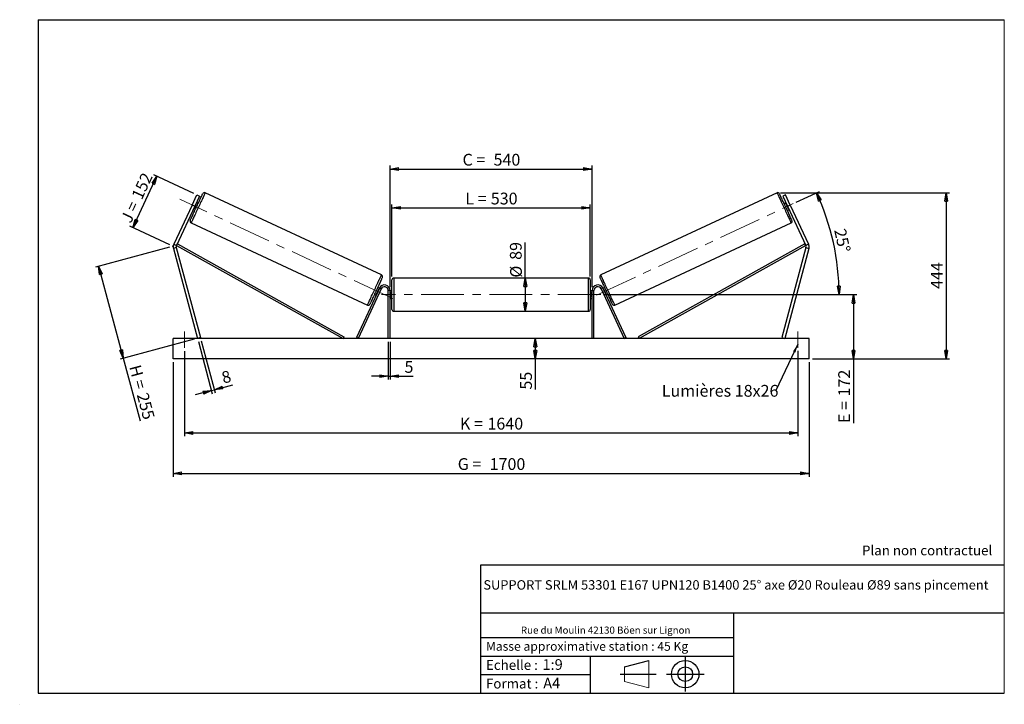
# Model space of a CAD drawing. Units: millimetres. Extents: x 0 to 292, y 2 to 205.
import ezdxf

# ---------------------------------------------------------------- set-up
doc = ezdxf.new("R2010")
doc.units = ezdxf.units.MM
doc.header["$PDSIZE"] = -1
doc.linetypes.add('CENTERX2', pattern=[20.32, 12.7, -2.54, 2.54, -2.54])
doc.layers.add('SLD-0', color=7, linetype='Continuous')
doc.styles.add('SLDTEXTSTYLE0', font='TXT', dxfattribs={"width": 0.75})
doc.styles.add('SLDTEXTSTYLE2', font='TXT', dxfattribs={"width": 0.666667})
doc.dimstyles.new('SLDDIMSTYLE0', dxfattribs={"dimtxt": 3.501, "dimasz": 2.5, "dimexe": 0, "dimexo": 0.0625, "dimgap": 0.87525, "dimtad": 1, "dimdec": 0, "dimlfac": 9, "dimrnd": 1e-09, "dimzin": 12, "dimdsep": 46, "dimtxsty": 'SLDTEXTSTYLE0', "dimblk1": 'CLOSED', "dimblk2": 'CLOSED', "dimsah": 1, "dimcen": 0.09, "dimadec": 0, "dimazin": 3, "dimtfac": 1, "dimtofl": 0, "dimtmove": 0, "dimatfit": 3, "dimldrblk": 'CLOSED', "dimfxl": 0, "dimfrac": 2, "dimtolj": 1, "dimtzin": 12, "dimarcsym": 0})
doc.dimstyles.new('SLDDIMSTYLE1', dxfattribs={"dimtxt": 3.501, "dimasz": 2.5, "dimexe": 0, "dimexo": 0.0625, "dimgap": 0.87525, "dimtad": 1, "dimdec": 0, "dimlfac": 9, "dimrnd": 1e-09, "dimzin": 12, "dimdsep": 46, "dimtxsty": 'SLDTEXTSTYLE0', "dimblk1": 'CLOSED', "dimblk2": 'CLOSED', "dimsah": 1, "dimcen": 0.09, "dimadec": 0, "dimazin": 3, "dimtfac": 1, "dimtmove": 0, "dimatfit": 0, "dimldrblk": 'CLOSED', "dimfxl": 0, "dimfrac": 2, "dimtolj": 1, "dimtzin": 12, "dimarcsym": 0})
doc.dimstyles.new('SLDDIMSTYLE2', dxfattribs={"dimtxt": 3.501, "dimasz": 2.5, "dimexe": 0, "dimexo": 0.0625, "dimgap": 0.87525, "dimtad": 1, "dimdec": 4, "dimlfac": 9, "dimzin": 12, "dimdsep": 46, "dimtxsty": 'SLDTEXTSTYLE0', "dimblk1": 'CLOSED', "dimblk2": 'CLOSED', "dimsah": 1, "dimcen": 0.09, "dimadec": 0, "dimazin": 3, "dimtfac": 1, "dimtofl": 0, "dimtmove": 0, "dimatfit": 3, "dimldrblk": 'CLOSED', "dimfxl": 0, "dimfrac": 2, "dimtolj": 1, "dimtzin": 12, "dimarcsym": 0})
doc.dimstyles.new('SLDDIMSTYLE3', dxfattribs={"dimtxt": 0.18, "dimasz": 2.5, "dimexe": 0, "dimexo": 0.0625, "dimgap": 0, "dimtad": 0, "dimtih": 1, "dimtoh": 1, "dimdec": 0, "dimrnd": 1e-09, "dimzin": 0, "dimdsep": 46, "dimtxsty": 'Standard', "dimsah": 1, "dimcen": 0.09, "dimadec": 0, "dimazin": 0, "dimtfac": 2.5, "dimtdec": 0, "dimtofl": 0, "dimtmove": 0, "dimatfit": 3, "dimfxl": 0, "dimfrac": 2, "dimtolj": 1, "dimtzin": 0, "dimarcsym": 0})

# ---------------------------------------------------------------- blocks, each defined once
blk = doc.blocks.new('Bloc1')
at = {"color": 7, "linetype": 'Continuous', "lineweight": 0}
blk.add_point((27.17, 41.63), dxfattribs=at)
at = {"layer": 'SLD-0'}
for p, q in [((9.1, 43.82), (16.35, 45.7)), ((27.17, 46.64), (27.17, 36.52)), ((7.87, 41.63), (18.56, 41.63)), ((21.6, 41.63), (32.77, 41.63))]:
    blk.add_line(p, q, dxfattribs=at)
at = {"layer": 'SLD-0', "color": 7, "linetype": 'Continuous', "lineweight": 18}
for p, q in [((16.35, 45.7), (16.35, 37.56)), ((9.1, 39.44), (9.1, 43.82)), ((9.1, 39.44), (16.35, 37.56))]:
    blk.add_line(p, q, dxfattribs=at)
at = {"layer": 'SLD-0'}
for radius in [4.07, 2.19]:
    blk.add_circle((27.17, 41.63), radius, dxfattribs=at)
blk = doc.blocks.new('SW_NOTE_0')
at = {"color": 0, "linetype": 'Continuous', "lineweight": 0, "insert": (28.37, -0.09), "char_height": 2.1167, "attachment_point": 2, "style": 'SLDTEXTSTYLE0'}
blk.add_mtext('Rue du Moulin 42130 Böen sur Lignon', dxfattribs=at)
blk = doc.blocks.new('_Closed')
at = {"color": 0, "linetype": 'ByBlock', "lineweight": -2}
for p, q in [((-1, 0.166667), (0, 0)), ((-1, 0.166667), (-1, -0.166667)), ((0, 0), (-1, -0.166667)), ((0, 0), (-1, 0))]:
    blk.add_line(p, q, dxfattribs=at)
blk = doc.blocks.new('_D')
at = {"layer": 'SLD-0'}
for p, q in [((33.13, 143.18), (40.26, 158.46)), ((51.21, 153.36), (39.35, 158.88)), ((44.08, 138.07), (32.22, 143.6))]:
    blk.add_line(p, q, dxfattribs=at)
at = {"layer": 'SLD-0', "xscale": 2.5, "yscale": 2.5}
for p, rotation in [((40.26, 158.46), 65.00000000000054), ((33.13, 143.18), 245.0000000000005)]:
    blk.add_blockref('_Closed', p, dxfattribs=dict(at, rotation=rotation))
at = {"layer": 'SLD-0', "char_height": 3.501, "attachment_point": 1, "rotation": 65}
for s, insert, style in [('152', (32.58, 152.69), 'SLDTEXTSTYLE0'), ('J =', (29.34, 145.74), 'SLDTEXTSTYLE2')]:
    blk.add_mtext(s, dxfattribs=dict(at, insert=insert, style=style))
blk = doc.blocks.new('_D_1')
at = {"layer": 'SLD-0'}
for p, q in [((44.02, 137.39), (21.99, 131.49)), ((22.96, 131.75), (30.29, 104.38)), ((51.36, 110.02), (29.33, 104.12)), ((30.29, 104.38), (35.28, 85.77))]:
    blk.add_line(p, q, dxfattribs=at)
at = {"layer": 'SLD-0', "xscale": 2.5, "yscale": 2.5}
for p, rotation in [((22.96, 131.75), 105.0000000000003), ((30.29, 104.38), 285.0000000000003)]:
    blk.add_blockref('_Closed', p, dxfattribs=dict(at, rotation=rotation))
at = {"layer": 'SLD-0', "char_height": 3.501, "attachment_point": 1, "rotation": 285}
for s, insert, style in [('H =', (35.4, 102.74), 'SLDTEXTSTYLE2'), ('255', (37.63, 94.43), 'SLDTEXTSTYLE0')]:
    blk.add_mtext(s, dxfattribs=dict(at, insert=insert, style=style))
blk = doc.blocks.new('_D_2')
at = {"layer": 'SLD-0', "color": 7}
for p, q in [((45.1, 103.17), (45.1, 69.17)), ((233.99, 103.17), (233.99, 69.17)), ((45.1, 70.17), (233.99, 70.17))]:
    blk.add_line(p, q, dxfattribs=at)
at = {"layer": 'SLD-0', "color": 7, "xscale": 2.5, "yscale": 2.5}
for p, rotation in [((45.1, 70.17, 0.81), 179.9999999999999), ((233.99, 70.17, 0.81), 359.9999999999999)]:
    blk.add_blockref('_Closed', p, dxfattribs=dict(at, rotation=rotation))
at = {"layer": 'SLD-0', "color": 7, "char_height": 3.501, "attachment_point": 1}
for s, insert, style in [('G =', (129.63, 74.68), 'SLDTEXTSTYLE2'), ('1700', (139.11, 74.68), 'SLDTEXTSTYLE0')]:
    blk.add_mtext(s, dxfattribs=dict(at, insert=insert, style=style))
blk = doc.blocks.new('_D_3')
at = {"layer": 'SLD-0', "color": 7}
for p, q in [((48.43, 106.5), (48.43, 81.17)), ((230.65, 106.61), (230.65, 81.17)), ((48.43, 82.17), (230.65, 82.17))]:
    blk.add_line(p, q, dxfattribs=at)
at = {"layer": 'SLD-0', "color": 7, "xscale": 2.5, "yscale": 2.5, "rotation": 180.0000000000004}
blk.add_blockref('_Closed', (48.43, 82.17, 0.81), dxfattribs=at)
at = {"layer": 'SLD-0', "color": 7, "xscale": 2.5, "yscale": 2.5}
blk.add_blockref('_Closed', (230.65, 82.17, 0.81), dxfattribs=at)
at = {"layer": 'SLD-0', "color": 7, "char_height": 3.501, "attachment_point": 1}
for s, insert, style in [('K =', (130.28, 86.68), 'SLDTEXTSTYLE2'), ('1640', (138.46, 86.68), 'SLDTEXTSTYLE0')]:
    blk.add_mtext(s, dxfattribs=dict(at, insert=insert, style=style))
blk = doc.blocks.new('_D_4')
at = {"layer": 'SLD-0', "color": 7}
for p, q in [((108.99, 109.28), (108.99, 98.03)), ((109.54, 109.28), (109.54, 98.03)), ((108.99, 99.03), (103.99, 99.03)), ((108.99, 99.03), (109.54, 99.03)), ((109.54, 99.03), (116.41, 99.03))]:
    blk.add_line(p, q, dxfattribs=at)
at = {"layer": 'SLD-0', "color": 7, "xscale": 2.5, "yscale": 2.5}
blk.add_blockref('_Closed', (108.99, 99.03, 0.81), dxfattribs=at)
at = {"layer": 'SLD-0', "color": 7, "xscale": 2.5, "yscale": 2.5, "rotation": 180.0000000000004}
blk.add_blockref('_Closed', (109.54, 99.03, 0.81), dxfattribs=at)
at = {"layer": 'SLD-0', "color": 7, "insert": (113.82, 103.55), "char_height": 3.5, "attachment_point": 1, "style": 'SLDTEXTSTYLE0'}
blk.add_mtext('5', dxfattribs=at)
blk = doc.blocks.new('_D_5')
at = {"layer": 'SLD-0', "color": 7}
for p, q in [((152.68, 110.28), (152.68, 104.17)), ((152.68, 104.17), (152.68, 95.06))]:
    blk.add_line(p, q, dxfattribs=at)
at = {"layer": 'SLD-0', "color": 7, "xscale": 2.5, "yscale": 2.5}
for p, rotation in [((152.68, 110.28, 0.81), 90.0000000000004), ((152.68, 104.17, 0.81), 270.0000000000004)]:
    blk.add_blockref('_Closed', p, dxfattribs=dict(at, rotation=rotation))
at = {"layer": 'SLD-0', "color": 7, "insert": (148.17, 95.06), "char_height": 3.501, "attachment_point": 1, "rotation": 90, "style": 'SLDTEXTSTYLE0'}
blk.add_mtext('55', dxfattribs=at)
blk = doc.blocks.new('_D_6')
at = {"layer": 'SLD-0', "color": 7}
for p, q in [((173.1, 123.28), (248.18, 123.28)), ((247.18, 123.28), (247.18, 104.17)), ((234.99, 104.17), (248.18, 104.17)), ((247.18, 104.17), (247.18, 85.11))]:
    blk.add_line(p, q, dxfattribs=at)
at = {"layer": 'SLD-0', "color": 7, "xscale": 2.5, "yscale": 2.5}
for p, rotation in [((247.18, 123.28, 0.81), 90.0000000000004), ((247.18, 104.17, 0.81), 270.0000000000004)]:
    blk.add_blockref('_Closed', p, dxfattribs=dict(at, rotation=rotation))
at = {"layer": 'SLD-0', "color": 7, "char_height": 3.501, "attachment_point": 1, "rotation": 90}
for s, insert, style in [('172', (242.67, 93.03), 'SLDTEXTSTYLE0'), ('E =', (242.67, 85.11), 'SLDTEXTSTYLE2')]:
    blk.add_mtext(s, dxfattribs=dict(at, insert=insert, style=style))
blk = doc.blocks.new('_D_7')
at = {"layer": 'SLD-0', "color": 7}
for p, q in [((230.2, 150.76), (237.1, 153.98)), ((173.1, 123.28), (243.91, 123.28))]:
    blk.add_line(p, q, dxfattribs=at)
blk.add_arc((171.27, 123.28), 71.64, 0, 25, dxfattribs=at)
at = {"layer": 'SLD-0', "color": 7, "xscale": 2.5, "yscale": 2.5}
for p, rotation in [((236.19, 153.55, 0.81), 114.0006870631262), ((242.91, 123.28, 0.81), 270.9993129368745)]:
    blk.add_blockref('_Closed', p, dxfattribs=dict(at, rotation=rotation))
at = {"layer": 'SLD-0', "color": 7, "insert": (244.85, 143.2), "char_height": 3.501, "attachment_point": 1, "rotation": 282.5, "style": 'SLDTEXTSTYLE0'}
blk.add_mtext('25°', dxfattribs=at)
blk = doc.blocks.new('_D_8')
at = {"layer": 'SLD-0', "color": 7}
for q in [(149.7, 138.79), (149.7, 118.33)]:
    blk.add_line((149.7, 128.22), q, dxfattribs=at)
at = {"layer": 'SLD-0', "color": 7, "xscale": 2.5, "yscale": 2.5}
for p, rotation in [((149.7, 128.22, 0.81), 90.0000000000004), ((149.7, 118.33, 0.81), 270.0000000000004)]:
    blk.add_blockref('_Closed', p, dxfattribs=dict(at, rotation=rotation))
at = {"layer": 'SLD-0', "color": 7, "char_height": 3.501, "attachment_point": 1, "rotation": 90, "style": 'SLDTEXTSTYLE0'}
for s, insert in [('89', (145.13, 133.62)), ('%%c', (145.19, 128.34))]:
    blk.add_mtext(s, dxfattribs=dict(at, insert=insert))
blk = doc.blocks.new('_D_9')
at = {"layer": 'SLD-0', "color": 7}
for p, q in [((110.1, 128.67), (110.1, 150.08)), ((168.99, 128.67), (168.99, 150.08)), ((110.1, 149.08), (168.99, 149.08))]:
    blk.add_line(p, q, dxfattribs=at)
at = {"layer": 'SLD-0', "color": 7, "xscale": 2.5, "yscale": 2.5, "rotation": 180.0000000000004}
blk.add_blockref('_Closed', (110.1, 149.08, 0.81), dxfattribs=at)
at = {"layer": 'SLD-0', "color": 7, "xscale": 2.5, "yscale": 2.5}
blk.add_blockref('_Closed', (168.99, 149.08, 0.81), dxfattribs=at)
at = {"layer": 'SLD-0', "color": 7, "char_height": 3.501, "attachment_point": 1}
for s, insert, style in [('L =', (131.88, 153.59), 'SLDTEXTSTYLE2'), ('530', (139.45, 153.59), 'SLDTEXTSTYLE0')]:
    blk.add_mtext(s, dxfattribs=dict(at, insert=insert, style=style))
blk = doc.blocks.new('_D_10')
at = {"layer": 'SLD-0', "color": 7}
for p, q in [((109.54, 125.5), (109.54, 161.62)), ((169.54, 125.5), (169.54, 161.62)), ((109.54, 160.62), (169.54, 160.62))]:
    blk.add_line(p, q, dxfattribs=at)
at = {"layer": 'SLD-0', "color": 7, "xscale": 2.5, "yscale": 2.5, "rotation": 180.0000000000004}
blk.add_blockref('_Closed', (109.54, 160.62, 0.81), dxfattribs=at)
at = {"layer": 'SLD-0', "color": 7, "xscale": 2.5, "yscale": 2.5}
blk.add_blockref('_Closed', (169.54, 160.62, 0.81), dxfattribs=at)
at = {"layer": 'SLD-0', "color": 7, "char_height": 3.501, "attachment_point": 1}
for s, insert, style in [('C =', (131.06, 165.13), 'SLDTEXTSTYLE2'), ('540', (140.27, 165.13), 'SLDTEXTSTYLE0')]:
    blk.add_mtext(s, dxfattribs=dict(at, insert=insert, style=style))
blk = doc.blocks.new('_D_11')
at = {"layer": 'SLD-0', "color": 7}
for p, q in [((52.58, 109.31), (56.73, 93.82)), ((53.44, 109.54), (57.59, 94.05)), ((56.47, 94.79), (51.64, 93.49)), ((56.47, 94.79), (57.33, 95.02)), ((57.33, 95.02), (62.83, 96.49))]:
    blk.add_line(p, q, dxfattribs=at)
at = {"layer": 'SLD-0', "color": 7, "xscale": 2.5, "yscale": 2.5}
for p, rotation in [((56.47, 94.79, 0.81), 15.00000000000042), ((57.33, 95.02, 0.81), 195.0000000000004)]:
    blk.add_blockref('_Closed', p, dxfattribs=dict(at, rotation=rotation))
at = {"layer": 'SLD-0', "color": 7, "insert": (59.16, 100.18), "char_height": 3.5, "attachment_point": 1, "rotation": 15, "style": 'SLDTEXTSTYLE0'}
blk.add_mtext('8', dxfattribs=at)
blk = doc.blocks.new('_D_12')
at = {"layer": 'SLD-0', "color": 7}
for p, q in [((225.48, 153.55), (275.7, 153.55)), ((274.7, 153.55), (274.7, 104.17)), ((234.99, 104.17), (275.7, 104.17))]:
    blk.add_line(p, q, dxfattribs=at)
at = {"layer": 'SLD-0', "color": 7, "xscale": 2.5, "yscale": 2.5}
for p, rotation in [((274.7, 153.55, 0.81), 90.0000000000004), ((274.7, 104.17, 0.81), 270.0000000000004)]:
    blk.add_blockref('_Closed', p, dxfattribs=dict(at, rotation=rotation))
at = {"layer": 'SLD-0', "color": 7, "insert": (270.19, 124.98), "char_height": 3.501, "attachment_point": 1, "rotation": 90, "style": 'SLDTEXTSTYLE0'}
blk.add_mtext('444', dxfattribs=at)
blk = doc.blocks.new('SW_NOTE_0_1')
at = {"layer": 'SLD-0', "color": 0, "insert": (-33.93, 1.67), "char_height": 3.5, "attachment_point": 1, "style": 'SLDTEXTSTYLE0'}
blk.add_mtext('Lumières 18x26', dxfattribs=at)

msp = doc.modelspace()

# ---------------------------------------------------------------- linework, layer by layer
at = {"color": 7, "linetype": 'Continuous', "lineweight": 18}
for p, q in [((292, 205), (5, 205)), ((5, 205), (5, 4.867368)), ((292, 4.867368), (292, 205)), ((4.937878, 61.166738), (5, 61.166738))]:
    msp.add_line(p, q, dxfattribs=at)
at = {"color": 7, "linetype": 'Continuous', "lineweight": 25}
for p, q in [((50.704265, 149.912431), (52.112994, 152.933456)), ((52.918604, 152.557795), (51.509875, 149.53677)), ((52.112994, 152.933456), (52.918604, 152.557795)), ((106.970947, 129.130439), (54.606495, 153.548384)), ((224.481004, 153.548384), (172.116552, 129.130439)), ((226.974505, 152.933456), (226.168895, 152.557795)), ((226.168895, 152.557795), (227.577625, 149.53677)), ((228.383234, 149.912431), (226.974505, 152.933456)), ((50.704265, 149.912431), (45.260421, 138.23806)), ((51.509875, 149.53677), (46.066024, 137.862399)), ((51.509875, 149.53677), (50.704265, 149.912431)), ((51.945923, 150.208961), (51.845217, 150.255916)), ((52.482954, 150.308991), (51.979454, 150.543777)), ((227.108046, 150.543777), (226.604546, 150.308991)), ((227.141577, 150.208961), (227.242282, 150.255916)), ((227.577625, 149.53677), (228.383234, 149.912431)), ((227.577625, 149.53677), (233.021476, 137.862399)), ((228.383234, 149.912431), (233.827079, 138.23806)), ((51.040296, 148.529762), (51.543803, 148.294973)), ((51.174533, 148.817623), (51.275231, 148.770664)), ((227.543696, 148.294973), (228.047203, 148.529762)), ((227.912967, 148.817623), (227.812268, 148.770664)), ((50.427269, 144.586004), (102.791721, 120.168061)), ((176.295778, 120.168061), (228.66023, 144.586004)), ((45.260421, 138.23806), (46.066024, 137.862399)), ((46.066024, 137.862399), (46.336457, 138.347693)), ((46.066024, 137.862399), (95.566006, 110.27865)), ((46.336457, 138.347693), (95.836435, 110.763944)), ((232.751043, 138.347693), (183.251064, 110.763944)), ((233.021476, 137.862399), (183.521494, 110.27865)), ((233.021476, 137.862399), (232.751043, 138.347693)), ((233.827079, 138.23806), (233.021476, 137.862399)), ((46.013035, 137.256676), (45.15443, 137.026616)), ((45.15443, 137.026616), (52.321525, 110.27865)), ((46.013035, 137.256676), (53.180129, 110.508712)), ((233.074464, 137.256676), (225.90737, 110.508712)), ((233.933069, 137.026616), (226.765975, 110.27865)), ((233.074464, 137.256676), (233.933069, 137.026616)), ((110.099307, 118.889762), (110.099307, 127.667539)), ((168.432638, 128.223096), (110.654862, 128.223096)), ((168.988193, 127.667539), (168.988193, 123.27865)), ((106.366569, 125.205236), (99.515671, 110.513438)), ((106.870073, 124.970449), (100.019178, 110.27865)), ((104.915262, 123.407453), (105.418766, 123.172666)), ((105.552999, 123.460526), (105.452297, 123.507483)), ((106.357917, 125.186683), (105.854413, 125.42147)), ((106.122985, 124.945779), (106.223687, 124.898822)), ((106.870073, 124.970449), (106.366569, 125.205236)), ((109.543749, 124.500873), (108.988193, 124.500873)), ((108.988193, 110.27865), (108.988193, 124.500873)), ((109.543749, 110.27865), (109.543749, 124.500873)), ((110.099307, 124.389762), (109.543749, 124.389762)), ((109.654861, 124.072142), (109.543749, 124.072142)), ((109.654861, 122.485158), (109.654861, 124.072142)), ((169.543751, 124.389762), (168.988193, 124.389762)), ((168.988193, 123.27865), (168.988193, 118.889762)), ((169.432638, 124.072142), (169.543751, 124.072142)), ((169.432638, 122.485158), (169.432638, 124.072142)), ((169.543751, 124.500873), (170.099306, 124.500873)), ((169.543751, 110.27865), (169.543751, 124.500873)), ((170.099306, 110.27865), (170.099306, 124.500873)), ((172.217427, 124.970449), (172.72093, 125.205236)), ((172.217427, 124.970449), (179.068321, 110.27865)), ((172.72093, 125.205236), (179.571828, 110.513438)), ((173.233086, 125.42147), (172.729583, 125.186683)), ((172.964514, 124.945779), (172.863812, 124.898822)), ((173.5345, 123.460526), (173.635202, 123.507483)), ((173.668733, 123.172666), (174.172237, 123.407453)), ((109.543749, 122.485158), (109.654861, 122.485158)), ((109.543749, 122.167539), (110.099307, 122.167539)), ((168.988193, 122.167539), (169.543751, 122.167539)), ((169.543751, 122.485158), (169.432638, 122.485158)), ((110.654862, 118.334206), (168.432638, 118.334206)), ((233.988197, 110.27865), (45.099303, 110.27865)), ((45.099303, 104.167539), (45.099303, 110.27865)), ((53.180129, 110.508712), (52.321525, 110.27865)), ((95.836435, 110.763944), (95.566006, 110.27865)), ((100.019178, 110.27865), (99.515671, 110.513438)), ((179.068321, 110.27865), (179.571828, 110.513438)), ((183.251064, 110.763944), (183.521494, 110.27865)), ((225.90737, 110.508712), (226.765975, 110.27865)), ((233.988197, 104.167539), (233.988197, 110.27865)), ((233.988197, 104.167539), (45.099303, 104.167539))]:
    msp.add_line(p, q, dxfattribs=at)
at = {"color": 1, "linetype": 'Continuous', "lineweight": 25}
for p, q in [((110.654862, 128.223096), (110.654862, 118.334206)), ((168.432638, 123.27865), (168.432638, 128.223096)), ((168.432638, 118.334206), (168.432638, 123.27865))]:
    msp.add_line(p, q, dxfattribs=at)
at = {"color": 7, "linetype": 'Continuous', "lineweight": 25, "flags": 128}
for points in [[(50.158558, 145.324297), (50.166956, 145.342308), (50.192076, 145.396181), (50.233686, 145.485422), (50.291417, 145.609227), (50.364744, 145.766474), (50.453005, 145.955742), (50.555386, 146.175309), (50.670979, 146.423195), (50.798725, 146.697151), (50.937478, 146.994698), (51.085967, 147.313139), (51.242859, 147.64959), (51.406726, 148.00101), (51.576089, 148.364207), (51.749413, 148.735898), (51.925121, 149.112716), (52.101636, 149.491248), (52.277351, 149.868065), (52.450668, 150.239757), (52.620031, 150.602954), (52.783904, 150.95437), (52.94079, 151.290825), (53.089285, 151.609266), (53.228032, 151.906812), (53.355778, 152.180769), (53.471371, 152.428651), (53.573759, 152.648221), (53.662013, 152.837489), (53.73534, 152.994736), (53.793071, 153.118542), (53.834688, 153.207783), (53.859808, 153.261656), (53.868205, 153.279666)], [(228.928941, 145.324297), (228.920544, 145.342308), (228.895424, 145.396181), (228.853813, 145.485422), (228.796083, 145.609227), (228.722756, 145.766474), (228.634494, 145.955742), (228.532113, 146.175309), (228.41652, 146.423195), (228.288774, 146.697151), (228.150021, 146.994698), (228.001533, 147.313139), (227.84464, 147.64959), (227.680774, 148.00101), (227.51141, 148.364207), (227.338087, 148.735898), (227.162379, 149.112716), (226.985863, 149.491248), (226.810148, 149.868065), (226.636831, 150.239757), (226.467468, 150.602954), (226.303595, 150.95437), (226.146709, 151.290825), (225.998214, 151.609266), (225.859468, 151.906812), (225.731722, 152.180769), (225.616128, 152.428651), (225.513741, 152.648221), (225.425486, 152.837489), (225.352159, 152.994736), (225.294429, 153.118542), (225.252812, 153.207783), (225.227692, 153.261656), (225.219294, 153.279666)], [(51.945923, 150.208961), (51.874377, 150.055542), (51.792441, 149.879824), (51.703338, 149.688738), (51.610574, 149.489811), (51.517816, 149.290887), (51.428713, 149.099798), (51.34677, 148.924083), (51.275231, 148.770664)], [(227.141577, 150.208961), (227.213122, 150.055542), (227.295059, 149.879824), (227.384161, 149.688738), (227.476926, 149.489811), (227.569684, 149.290887), (227.658786, 149.099798), (227.740729, 148.924083), (227.812268, 148.770664)], [(107.239661, 128.392146), (107.231264, 128.374135), (107.206144, 128.320264), (107.16453, 128.231021), (107.106799, 128.107216), (107.033472, 127.949969), (106.945214, 127.760703), (106.84283, 127.541132), (106.727237, 127.293247), (106.599491, 127.01929), (106.460741, 126.721746), (106.31225, 126.403305), (106.15536, 126.066851), (105.99149, 125.715435), (105.822131, 125.352236), (105.648807, 124.980545), (105.473096, 124.603728), (105.296583, 124.225197), (105.120869, 123.848379), (104.947548, 123.476688), (104.778185, 123.113489), (104.614315, 122.762073), (104.457426, 122.42562), (104.308934, 122.107179), (104.170188, 121.809633), (104.042438, 121.535676), (103.926849, 121.287791), (103.824461, 121.068221), (103.736203, 120.878956), (103.662879, 120.721708), (103.605146, 120.597902), (103.563532, 120.508659), (103.538412, 120.454789), (103.530014, 120.436778)], [(171.847838, 128.392146), (171.856236, 128.374135), (171.881356, 128.320264), (171.92297, 128.231021), (171.9807, 128.107216), (172.054027, 127.949969), (172.142285, 127.760703), (172.244669, 127.541132), (172.360262, 127.293247), (172.488008, 127.01929), (172.626758, 126.721746), (172.77525, 126.403305), (172.932139, 126.066851), (173.096009, 125.715435), (173.265369, 125.352236), (173.438693, 124.980545), (173.614404, 124.603728), (173.790916, 124.225197), (173.966631, 123.848379), (174.139951, 123.476688), (174.309314, 123.113489), (174.473184, 122.762073), (174.630074, 122.42562), (174.778565, 122.107179), (174.917312, 121.809633), (175.045061, 121.535676), (175.160651, 121.287791), (175.263038, 121.068221), (175.351296, 120.878956), (175.42462, 120.721708), (175.482354, 120.597902), (175.523968, 120.508659), (175.549088, 120.454789), (175.557485, 120.436778)], [(106.122985, 124.945779), (106.051446, 124.79236), (105.969506, 124.616644), (105.880404, 124.425558), (105.787643, 124.226632), (105.694881, 124.027705), (105.605776, 123.836618), (105.523839, 123.660903), (105.452297, 123.507483)], [(172.964514, 124.945779), (173.036053, 124.79236), (173.117993, 124.616644), (173.207095, 124.425558), (173.299857, 124.226632), (173.392618, 124.027705), (173.481724, 123.836618), (173.56366, 123.660903), (173.635202, 123.507483)]]:
    msp.add_lwpolyline(points, dxfattribs=at)
at = {"color": 1, "linetype": 'Continuous', "lineweight": 25, "flags": 128}
for points in [[(54.606495, 153.548384), (54.598084, 153.530344), (54.572918, 153.476368), (54.531195, 153.386892), (54.473252, 153.262639), (54.399561, 153.104604), (54.31071, 152.914065), (54.207416, 152.692551), (54.090511, 152.44185), (53.960937, 152.163977), (53.819734, 151.861169), (53.668046, 151.535866), (53.507087, 151.190689), (53.338155, 150.828412), (53.162612, 150.451956), (52.981865, 150.064353), (52.797382, 149.668718), (52.610634, 149.268241), (52.423131, 148.866148), (52.236389, 148.465671), (52.0519, 148.070035), (51.871158, 147.682429), (51.695616, 147.305973), (51.526683, 146.943699), (51.365724, 146.598522), (51.214031, 146.27322), (51.072834, 145.970412), (50.943253, 145.692538), (50.826349, 145.441838), (50.72306, 145.220324), (50.63421, 145.029784), (50.560519, 144.871749), (50.502576, 144.747493), (50.460853, 144.65802), (50.435687, 144.604045), (50.427269, 144.586004)], [(224.481004, 153.548384), (224.489415, 153.530344), (224.514582, 153.476368), (224.556305, 153.386892), (224.614247, 153.262639), (224.687938, 153.104604), (224.776789, 152.914065), (224.880084, 152.692551), (224.996988, 152.44185), (225.126562, 152.163977), (225.267766, 151.861169), (225.419453, 151.535866), (225.580412, 151.190689), (225.749345, 150.828412), (225.924887, 150.451956), (226.105635, 150.064353), (226.290118, 149.668718), (226.476866, 149.268241), (226.664369, 148.866148), (226.85111, 148.465671), (227.0356, 148.070035), (227.216341, 147.682429), (227.391883, 147.305973), (227.560816, 146.943699), (227.721775, 146.598522), (227.873469, 146.27322), (228.014666, 145.970412), (228.144246, 145.692538), (228.261151, 145.441838), (228.364439, 145.220324), (228.45329, 145.029784), (228.526981, 144.871749), (228.584923, 144.747493), (228.626646, 144.65802), (228.651813, 144.604045), (228.66023, 144.586004)], [(102.791721, 120.168061), (102.800132, 120.186101), (102.825302, 120.240076), (102.867025, 120.329551), (102.924967, 120.453805), (102.998658, 120.611838), (103.087509, 120.802379), (103.190801, 121.023893), (103.307705, 121.274595), (103.437279, 121.552468), (103.578483, 121.855275), (103.730173, 122.180577), (103.891132, 122.525755), (104.060065, 122.88803), (104.235607, 123.264487), (104.416352, 123.652092), (104.600838, 124.047726), (104.787583, 124.448203), (104.975082, 124.850297), (105.16183, 125.250774), (105.346317, 125.646408), (105.527061, 126.034014), (105.702603, 126.410469), (105.871536, 126.772744), (106.032495, 127.117923), (106.184186, 127.443225), (106.325386, 127.746032), (106.454963, 128.023905), (106.571864, 128.274607), (106.675159, 128.496121), (106.76401, 128.686661), (106.837701, 128.844694), (106.895643, 128.968948), (106.937367, 129.058423), (106.962533, 129.112399), (106.970947, 129.130439)], [(176.295778, 120.168061), (176.287367, 120.186101), (176.262198, 120.240076), (176.220474, 120.329551), (176.162532, 120.453805), (176.088841, 120.611838), (175.99999, 120.802379), (175.896699, 121.023893), (175.779794, 121.274595), (175.65022, 121.552468), (175.509017, 121.855275), (175.357326, 122.180577), (175.196367, 122.525755), (175.027435, 122.88803), (174.851892, 123.264487), (174.671148, 123.652092), (174.486661, 124.047726), (174.299917, 124.448203), (174.112417, 124.850297), (173.925669, 125.250774), (173.741183, 125.646408), (173.560438, 126.034014), (173.384896, 126.410469), (173.215963, 126.772744), (173.055004, 127.117923), (172.903314, 127.443225), (172.762114, 127.746032), (172.632536, 128.023905), (172.515635, 128.274607), (172.41234, 128.496121), (172.32349, 128.686661), (172.249798, 128.844694), (172.191856, 128.968948), (172.150133, 129.058423), (172.124966, 129.112399), (172.116552, 129.130439)]]:
    msp.add_lwpolyline(points, dxfattribs=at)
at = {"color": 7, "linetype": 'Continuous', "lineweight": 25}
for centre, radius, start, end in [((54.371708, 153.044878), 0.555556, 65, 155), ((224.715791, 153.044878), 0.555556, 25, 115), ((50.662059, 145.08951), 0.555556, 155, 245), ((228.42544, 145.08951), 0.555556, 295, 25), ((46.871633, 137.486738), 1.777778, 155, 195), ((46.871633, 137.486738), 0.888889, 155, 195), ((232.215866, 137.486738), 0.888889, 345, 25), ((232.215866, 137.486738), 1.777778, 345, 25), ((106.736158, 128.626934), 0.555556, 335, 65), ((172.351341, 128.626934), 0.555556, 115, 205), ((107.877083, 124.500873), 1.666667, 0, 155), ((110.654861, 127.667539), 0.555556, 90, 180), ((168.432639, 127.667539), 0.555556, 0, 90), ((171.210416, 124.500873), 1.666667, 25, 180), ((107.877083, 124.500873), 1.111111, 0, 155), ((171.210416, 124.500873), 1.111111, 25, 180), ((103.026509, 120.671566), 0.555556, 245, 335), ((176.06099, 120.671566), 0.555556, 205, 295), ((110.654861, 118.889762), 0.555556, 180, 270), ((168.432639, 118.889762), 0.555556, 270, 0)]:
    msp.add_arc(centre, radius, start, end, dxfattribs=at)
at = {"layer": 'SLD-0'}
for p, q in [((5, 205), (292, 205)), ((5, 205), (5, 4.867368)), ((-0.496233, 1.52185), (-0.471446, 1.52185))]:
    msp.add_line(p, q, dxfattribs=at)
at = {"layer": 'SLD-0', "color": 7, "linetype": 'CENTERX2', "lineweight": 18}
for p, q in [((110.347461, 122.100353), (47.050757, 151.616091)), ((170.883037, 123.09965), (229.289539, 150.335049)), ((172.099305, 123.27865), (106.988194, 123.27865)), ((48.432639, 107.500873), (48.432639, 112.27865)), ((230.654861, 107.500873), (230.654861, 112.27865))]:
    msp.add_line(p, q, dxfattribs=at)
at = {"layer": 'SLD-0', "color": 7}
for p, q in [((212.459205, 42.875168), (136.386506, 42.875168)), ((136.386506, 42.875168), (136.386506, 4.867368)), ((292, 42.875168), (212.459205, 42.875168)), ((292, 28.624805), (136.386506, 28.624805)), ((211.672183, 4.867368), (211.672183, 28.624805)), ((136.386506, 21.367368), (211.672183, 21.367368)), ((136.386506, 15.867368), (211.672183, 15.867368)), ((168.999609, 15.867368), (168.999609, 4.867368)), ((136.386506, 10.367368), (168.999609, 10.367368)), ((5, 4.867368), (292, 4.867368))]:
    msp.add_line(p, q, dxfattribs=at)
msp.add_point((44.986961, 137.651625), dxfattribs=at)

# ---------------------------------------------------------------- block references
at = {"color": 7, "linetype": 'Continuous', "lineweight": 0}
msp.add_blockref('SW_NOTE_0', (145.201705, 24.718567), dxfattribs=at)
at = {"color": 7, "linetype": 'Continuous'}
msp.add_blockref('Bloc1', (170.048763, -31.144687), dxfattribs=at)
at = {"layer": 'SLD-0', "color": 7}
msp.add_blockref('SW_NOTE_0_1', (224.176416, 94.782438), dxfattribs=at)

# ---------------------------------------------------------------- texts
at = {"color": 7, "linetype": 'Continuous', "lineweight": 0, "attachment_point": 1, "style": 'SLDTEXTSTYLE0'}
for s, insert, char_height in [('Masse approximative station : 45 Kg', (138.012593, 20.085451), 2.64583333), ('Echelle :', (138.012593, 14.671554), 2.9104167), ('1:9', (154.81115, 14.934715), 3.175), ('Format :', (138.012593, 9.134952), 2.9104167), ('A4', (155.028696, 9.398113), 3.175)]:
    msp.add_mtext(s, dxfattribs=dict(at, insert=insert, char_height=char_height))
at = {"layer": 'SLD-0', "color": 7, "style": 'SLDTEXTSTYLE0'}
for s, insert, char_height, attachment_point in [('Plan non contractuel', (249.709504, 48.71285), 2.91041667, 1), ('SUPPORT SRLM 53301 E167 UPN120 B1400 25° axe Ø20 Rouleau Ø89 sans pincement', (212.27745, 38.417173), 2.8, 2)]:
    msp.add_mtext(s, dxfattribs=dict(at, insert=insert, char_height=char_height, attachment_point=attachment_point))

# ---------------------------------------------------------------- dimensions: what is measured, and where the dimension line sits
at = {"layer": 'SLD-0', "color": 7}
for base, p1, p2, text, picture, middle in [((169.54375, 160.618474), (109.54375, 124.500873), (169.54375, 124.500873), 'C = <>', '_D_10', (139.54375, 160.618474)), ((168.988194, 149.079785), (110.099305, 127.667539), (168.988194, 127.667539), 'L = <>', '_D_9', (139.54375, 149.079785)), ((230.654861, 82.167539), (48.432639, 107.500873), (230.654861, 107.611984), 'K = <>', '_D_3', (139.54375, 82.167539)), ((233.988194, 70.167539), (45.099305, 104.167539), (233.988194, 104.167539), 'G = <>', '_D_2', (139.54375, 70.167539))]:
    dim = msp.add_linear_dim(base=base, p1=p1, p2=p2, text=text, dimstyle='SLDDIMSTYLE0', dxfattribs=at)
    dim.commit()
    dim.dimension.update_dxf_attribs({"geometry": picture, "text_midpoint": middle, "dimtype": 160})
at = {"layer": 'SLD-0'}
for base, p2, angle, text, picture, middle in [((40.257228, 158.461892), (52.112996, 152.933456), 65, 'J = <>', '_D', (36.69421, 150.820976)), ((30.293956, 104.37638), (52.321527, 110.27865), 285, 'H = <>', '_D_1', (33.162654, 93.670256))]:
    dim = msp.add_linear_dim(base=base, p1=(44.986961, 137.651625), p2=p2, angle=angle, text=text, dimstyle='SLDDIMSTYLE0', dxfattribs=at)
    dim.commit()
    dim.dimension.update_dxf_attribs({"geometry": picture, "text_midpoint": middle, "dimtype": 160})
at = {"layer": 'SLD-0', "color": 7}
dim = msp.add_angular_dim_2l(base=(241.208648, 138.784361), line1=((170.883037, 123.09965), (229.289539, 150.335049)), line2=((172.099305, 123.27865), (106.988194, 123.27865)), dimstyle='SLDDIMSTYLE2', dxfattribs=at)
dim.commit()
dim.dimension.update_dxf_attribs({"geometry": '_D_7', "text_midpoint": (241.208648, 138.784361), "dimtype": 162})
for base, p1, p2, angle, dimstyle, picture, middle in [((274.702562, 104.167539), (224.481003, 153.548382), (233.988194, 104.167539), 90, 'SLDDIMSTYLE0', '_D_12', (274.702562, 128.857961)), ((57.330725, 95.018475), (52.321527, 110.27865), (53.180128, 110.508712), 15, 'SLDDIMSTYLE1', '_D_11', (61.576604, 96.156155)), ((152.679623, 104.167539), (233.988194, 110.27865), (233.988194, 104.167539), 90, 'SLDDIMSTYLE0', '_D_5', (152.679623, 97.648738))]:
    dim = msp.add_linear_dim(base=base, p1=p1, p2=p2, angle=angle, dimstyle=dimstyle, dxfattribs=at)
    dim.commit()
    dim.dimension.update_dxf_attribs({"geometry": picture, "text_midpoint": middle, "dimtype": 160})
for base, p1, p2, text, picture, middle in [((149.701441, 118.334206), (168.432639, 128.223095), (168.432639, 118.334206), '%%c<>', '_D_8', (149.701441, 133.566062)), ((247.184154, 104.167539), (172.099305, 123.27865), (233.988194, 104.167539), 'E = <>', '_D_6', (247.184154, 92.950191))]:
    dim = msp.add_linear_dim(base=base, p1=p1, p2=p2, angle=90, text=text, dimstyle='SLDDIMSTYLE0', dxfattribs=at)
    dim.commit()
    dim.dimension.update_dxf_attribs({"geometry": picture, "text_midpoint": middle, "dimtype": 160})
dim = msp.add_linear_dim(base=(109.54375, 99.032047), p1=(108.988194, 110.27865), p2=(109.54375, 110.27865), dimstyle='SLDDIMSTYLE1', dxfattribs=at)
dim.commit()
dim.dimension.update_dxf_attribs({"geometry": '_D_4', "text_midpoint": (115.113157, 99.032047), "dimtype": 160})

# ---------------------------------------------------------------- leaders
msp.add_leader([(230.654861, 108.514719), (224.176416, 94.782438)], dimstyle='SLDDIMSTYLE3', dxfattribs=at)

doc.saveas('drawing.dxf')
